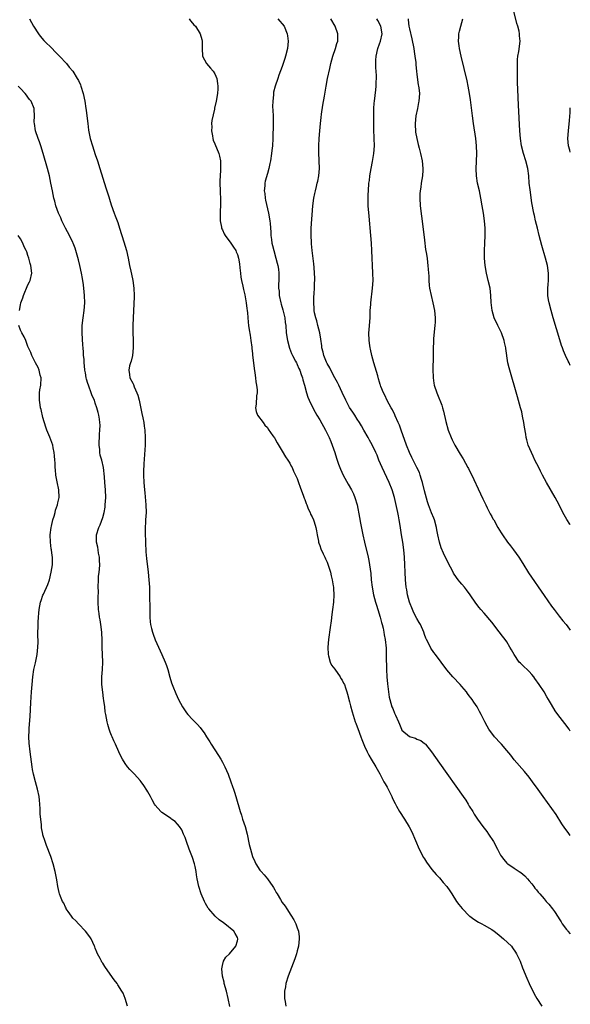
# Model space of a CAD drawing. Units: inches. Extents: x 2613000 to 2616000, y 1506000 to 1509000.
# Drawn here: x 2615853 to 2616000, y 1507877 to 1508141 of the extents above; entities that cross this region are included whole.
import ezdxf

# ---------------------------------------------------------------- set-up
doc = ezdxf.new("R2010")
doc.units = ezdxf.units.IN
doc.header["$MEASUREMENT"] = 0
doc.layers.add('LD26131506_10ft', color=254, linetype='Continuous')

msp = doc.modelspace()

# ---------------------------------------------------------------- linework, layer by layer
at = {"layer": 'LD26131506_10ft'}
for points, elevation in [([(2616000, 1508048.31), (2615999.7, 1508049), (2615999.46, 1508049.46), (2615998.72, 1508051), (2615998.2, 1508052.2), (2615997.89, 1508053), (2615997.65, 1508053.65), (2615997.16, 1508055.16), (2615995.42, 1508061), (2615994.84, 1508063), (2615994.32, 1508065), (2615994.17, 1508065.83), (2615994.01, 1508067), (2615994.02, 1508068.02), (2615994, 1508069), (2615994.08, 1508069.92), (2615994.14, 1508071), (2615994.14, 1508072.14), (2615994.17, 1508073), (2615993.9, 1508075), (2615993.4, 1508077), (2615992.41, 1508080.41), (2615991.71, 1508083), (2615991.2, 1508085), (2615990.71, 1508087), (2615990.41, 1508088.41), (2615990.25, 1508089), (2615989.75, 1508091.75), (2615989.23, 1508095.23), (2615989.02, 1508097), (2615988.87, 1508099), (2615988.62, 1508101), (2615988.14, 1508103), (2615987.51, 1508105), (2615986.96, 1508107), (2615986.64, 1508109), (2615986.49, 1508111), (2615986.15, 1508117.85), (2615985.96, 1508122.04), (2615985.92, 1508123.92), (2615985.84, 1508126.16), (2615985.84, 1508127), (2615985.87, 1508127.87), (2615985.86, 1508129), (2615985.91, 1508130.09), (2615986.01, 1508131), (2615986.22, 1508132.22), (2615986.56, 1508135), (2615986.45, 1508136.45), (2615986.44, 1508137), (2615986.3, 1508137.7), (2615985.98, 1508139), (2615985.74, 1508139.74), (2615984.93, 1508143)], 7720), ([(2615855.39, 1508141), (2615855.97, 1508139.97), (2615856.49, 1508139), (2615857.78, 1508137), (2615858.3, 1508136.3), (2615859.22, 1508135.22), (2615859.42, 1508135), (2615861.43, 1508133), (2615862.21, 1508132.21), (2615863.44, 1508131), (2615865.3, 1508129), (2615866.05, 1508128.05), (2615866.96, 1508127), (2615868.19, 1508125), (2615868.47, 1508124.47), (2615869, 1508123.3), (2615869.12, 1508123), (2615869.71, 1508121), (2615870.16, 1508119), (2615870.51, 1508117), (2615870.55, 1508116.55), (2615870.77, 1508115), (2615870.98, 1508112.98), (2615871.2, 1508111.2), (2615871.66, 1508109), (2615872.24, 1508107), (2615873, 1508104.66), (2615873.56, 1508103), (2615874.19, 1508101), (2615875, 1508098.34), (2615875.81, 1508095.81), (2615876.08, 1508095), (2615876.6, 1508093.4), (2615876.78, 1508092.78), (2615877.26, 1508091.26), (2615878.04, 1508089), (2615878.32, 1508088.32), (2615879, 1508086.49), (2615879.51, 1508085), (2615880.65, 1508081.35), (2615881.31, 1508079), (2615881.77, 1508077), (2615882.18, 1508075), (2615882.51, 1508073.49), (2615882.67, 1508072.67), (2615883.04, 1508071), (2615883.34, 1508069), (2615883.4, 1508067), (2615883.39, 1508066.61), (2615883.11, 1508061), (2615883.05, 1508058.95), (2615883.05, 1508057), (2615883.13, 1508055.13), (2615883.12, 1508054.88), (2615883.14, 1508053), (2615882.92, 1508051), (2615882.58, 1508049.42), (2615882.4, 1508049), (2615882.16, 1508048.16), (2615881.96, 1508047), (2615882.16, 1508045.84), (2615882.25, 1508045), (2615883, 1508043.6), (2615883.19, 1508043.19), (2615883.39, 1508042.61), (2615884.1, 1508041), (2615884.34, 1508040.34), (2615884.69, 1508039), (2615885.43, 1508035.43), (2615885.67, 1508034.33), (2615885.93, 1508033), (2615886.06, 1508032.06), (2615886.24, 1508031), (2615886.37, 1508029), (2615886.33, 1508027), (2615885.99, 1508021.99), (2615885.91, 1508019.91), (2615885.91, 1508019), (2615885.97, 1508017), (2615886.06, 1508016.06), (2615886.12, 1508015), (2615886.23, 1508014.23), (2615886.52, 1508011), (2615886.56, 1508009), (2615886.44, 1508007), (2615886.43, 1508006.43), (2615886.34, 1508005), (2615886.36, 1508004.36), (2615886.35, 1508003), (2615886.4, 1508001.6), (2615886.41, 1508000.41), (2615886.49, 1507999), (2615886.5, 1507998.5), (2615886.66, 1507996.66), (2615887.17, 1507993), (2615887.35, 1507991), (2615887.45, 1507989), (2615887.53, 1507986.47), (2615887.56, 1507983.56), (2615887.59, 1507982.41), (2615887.61, 1507981), (2615887.7, 1507979.7), (2615887.79, 1507979), (2615888.06, 1507977.94), (2615888.25, 1507977), (2615888.43, 1507976.43), (2615889, 1507974.93), (2615890.83, 1507971), (2615891.71, 1507969), (2615892.03, 1507968.03), (2615892.36, 1507967), (2615892.91, 1507964.91), (2615893.39, 1507963.39), (2615893.89, 1507962.11), (2615894.34, 1507961), (2615894.55, 1507960.55), (2615895.24, 1507959), (2615896.3, 1507957), (2615897, 1507955.93), (2615897.4, 1507955.4), (2615897.73, 1507955), (2615899, 1507953.6), (2615900.32, 1507952.32), (2615901, 1507951.49), (2615901.23, 1507951.23), (2615902.08, 1507950.08), (2615902.74, 1507949), (2615903.64, 1507947.64), (2615904, 1507947), (2615905, 1507945.5), (2615905.96, 1507943.96), (2615906.55, 1507943), (2615907, 1507942.18), (2615907.61, 1507941), (2615908.48, 1507939), (2615909.25, 1507937), (2615909.69, 1507935.69), (2615909.95, 1507935), (2615910.19, 1507934.19), (2615910.58, 1507933), (2615911.74, 1507929), (2615912.05, 1507928.05), (2615912.37, 1507927), (2615913.03, 1507925), (2615913.57, 1507923), (2615914.18, 1507920.18), (2615914.47, 1507919), (2615915.06, 1507917), (2615915.62, 1507915.62), (2615915.94, 1507915), (2615917, 1507913.37), (2615917.31, 1507913), (2615918.13, 1507912.13), (2615919.05, 1507911), (2615920.47, 1507909), (2615920.68, 1507908.68), (2615921, 1507908.08), (2615921.4, 1507907.4), (2615921.61, 1507907), (2615922.53, 1507905.47), (2615923, 1507904.74), (2615923.73, 1507903.73), (2615924.18, 1507903), (2615925.31, 1507901.31), (2615926.06, 1507900.06), (2615926.6, 1507899), (2615927, 1507897.94), (2615927.31, 1507897), (2615927.49, 1507895.49), (2615927.53, 1507895), (2615927.3, 1507893), (2615927, 1507891.78), (2615926.78, 1507891), (2615926.34, 1507889.66), (2615924.53, 1507885), (2615923.94, 1507883), (2615923.82, 1507882.18), (2615923.61, 1507881), (2615923.58, 1507879.58), (2615923.6, 1507879), (2615923.76, 1507878.24), (2615923.96, 1507877)], 7650), ([(2615898.1, 1508141), (2615898.42, 1508140.42), (2615899, 1508139.86), (2615899.35, 1508139.35), (2615899.78, 1508139), (2615901.05, 1508137), (2615901.44, 1508135.44), (2615901.61, 1508135), (2615901.55, 1508133), (2615901.66, 1508131), (2615902.77, 1508129), (2615903.83, 1508127.83), (2615904.51, 1508127), (2615905, 1508126.23), (2615905.52, 1508125), (2615905.71, 1508123.71), (2615905.79, 1508123), (2615905.74, 1508122.26), (2615905.64, 1508121), (2615905.28, 1508119), (2615904.88, 1508117.12), (2615904.84, 1508116.84), (2615904.17, 1508113.83), (2615904.11, 1508113), (2615904.12, 1508112.12), (2615904.08, 1508111), (2615904.35, 1508109.65), (2615904.43, 1508109), (2615904.54, 1508108.54), (2615905, 1508107.58), (2615906.03, 1508105), (2615906.23, 1508104.23), (2615906.47, 1508103), (2615906.44, 1508101.56), (2615906.5, 1508101), (2615906.5, 1508100.5), (2615906.37, 1508099), (2615906.32, 1508097.68), (2615906.32, 1508097), (2615906.37, 1508095), (2615906.45, 1508092.45), (2615906.44, 1508091), (2615906.39, 1508089.61), (2615906.37, 1508088.37), (2615906.39, 1508087), (2615906.75, 1508085.25), (2615906.77, 1508085), (2615906.82, 1508084.82), (2615907, 1508084.52), (2615907.45, 1508083.45), (2615907.76, 1508083), (2615909.23, 1508081), (2615909.91, 1508079.91), (2615910.54, 1508079), (2615910.67, 1508078.67), (2615911, 1508077.92), (2615911.29, 1508077), (2615911.51, 1508075.51), (2615911.64, 1508074.36), (2615911.78, 1508073), (2615911.91, 1508071.91), (2615912.12, 1508071), (2615912.47, 1508069.53), (2615912.62, 1508068.62), (2615913, 1508067.21), (2615913.36, 1508065), (2615913.51, 1508063.51), (2615913.58, 1508063), (2615913.65, 1508062.35), (2615913.85, 1508059.85), (2615913.97, 1508059), (2615914.18, 1508057.82), (2615914.37, 1508056.37), (2615914.61, 1508055), (2615914.81, 1508053.19), (2615914.83, 1508052.83), (2615915, 1508051.5), (2615915.04, 1508051.04), (2615915.3, 1508049), (2615915.47, 1508047.47), (2615915.69, 1508046.31), (2615915.82, 1508045), (2615915.91, 1508043.91), (2615916.1, 1508043), (2615916.26, 1508041.74), (2615916.27, 1508041), (2615916.13, 1508040.13), (2615916.05, 1508037.95), (2615915.86, 1508037), (2615916.01, 1508036.01), (2615916.38, 1508035), (2615917.84, 1508033), (2615918.35, 1508032.35), (2615919, 1508031.67), (2615919.26, 1508031.26), (2615920.5, 1508029.5), (2615920.9, 1508028.9), (2615921, 1508028.77), (2615921.58, 1508027.58), (2615923, 1508025.38), (2615923.83, 1508023.83), (2615924.45, 1508023), (2615925, 1508022.17), (2615925.38, 1508021.38), (2615925.6, 1508021), (2615926.02, 1508020.02), (2615926.56, 1508019), (2615927, 1508018.05), (2615927.37, 1508017), (2615927.74, 1508015.74), (2615928.63, 1508013.37), (2615928.8, 1508012.8), (2615929, 1508012.41), (2615929.36, 1508011.36), (2615929.52, 1508011), (2615929.92, 1508009.92), (2615930.41, 1508009), (2615930.57, 1508008.57), (2615931, 1508007.84), (2615931.35, 1508007), (2615931.54, 1508006.46), (2615932, 1508005), (2615932.1, 1508004.1), (2615932.35, 1508003), (2615932.66, 1508001.34), (2615932.68, 1508001), (2615932.74, 1508000.74), (2615933, 1508000.16), (2615933.27, 1507999.27), (2615933.89, 1507997.89), (2615934.36, 1507997), (2615934.55, 1507996.55), (2615935, 1507995.72), (2615935.39, 1507994.61), (2615935.87, 1507993), (2615936.05, 1507992.05), (2615936.35, 1507991), (2615936.64, 1507989.36), (2615936.67, 1507989), (2615936.67, 1507988.67), (2615936.78, 1507987), (2615936.67, 1507985), (2615936.44, 1507983), (2615936.26, 1507981.74), (2615936.05, 1507980.05), (2615935.79, 1507978.21), (2615935.39, 1507975), (2615935.19, 1507973), (2615935.23, 1507971), (2615935.34, 1507970.66), (2615935.78, 1507969), (2615936.15, 1507968.15), (2615937, 1507967.06), (2615938.44, 1507965), (2615938.62, 1507964.62), (2615939, 1507964.12), (2615939.38, 1507963.38), (2615939.6, 1507963), (2615939.92, 1507962.08), (2615940.27, 1507961), (2615940.41, 1507960.41), (2615941, 1507958.38), (2615941.26, 1507957.26), (2615941.67, 1507955.67), (2615942.5, 1507953), (2615942.62, 1507952.62), (2615943, 1507951.7), (2615943.18, 1507951.18), (2615944.01, 1507949), (2615944.27, 1507948.27), (2615945, 1507946.52), (2615945.67, 1507945), (2615946.1, 1507944.1), (2615946.75, 1507943), (2615947.96, 1507941), (2615949.06, 1507939.06), (2615950.18, 1507937), (2615950.46, 1507936.46), (2615951, 1507935.52), (2615951.28, 1507935), (2615952.28, 1507933), (2615952.5, 1507932.5), (2615953.15, 1507931.15), (2615953.56, 1507930.44), (2615954.34, 1507929), (2615955.63, 1507927), (2615956.92, 1507924.92), (2615957.59, 1507923.59), (2615959.55, 1507919), (2615960.73, 1507916.73), (2615961, 1507916.33), (2615961.51, 1507915.51), (2615963, 1507913.55), (2615964.14, 1507912.14), (2615965, 1507911.25), (2615966.04, 1507910.04), (2615967.01, 1507909), (2615967.78, 1507907.78), (2615968.33, 1507907), (2615969.61, 1507905), (2615970.2, 1507904.2), (2615971.08, 1507903.08), (2615971.15, 1507903), (2615973, 1507901.13), (2615973.16, 1507901), (2615974.22, 1507900.22), (2615975.47, 1507899.47), (2615976.34, 1507899), (2615977, 1507898.66), (2615979, 1507897.52), (2615979.68, 1507897), (2615980.41, 1507896.41), (2615981, 1507895.99), (2615982.15, 1507895), (2615984.24, 1507893), (2615984.58, 1507892.58), (2615985.39, 1507891.39), (2615985.63, 1507891), (2615986.55, 1507889), (2615987.25, 1507887.25), (2615988.42, 1507884.42), (2615989.02, 1507883.02), (2615990.3, 1507880.3), (2615991.01, 1507879.01), (2615992.43, 1507877)], 7660), ([(2615921.79, 1508141), (2615922.38, 1508140.38), (2615923, 1508139.65), (2615923.46, 1508139), (2615924.34, 1508137), (2615924.43, 1508136.43), (2615924.59, 1508135), (2615924.35, 1508133), (2615923.85, 1508131), (2615923.67, 1508130.33), (2615923, 1508128.24), (2615922.11, 1508125.89), (2615921.76, 1508125), (2615921.08, 1508123), (2615920.66, 1508121.34), (2615920.62, 1508121), (2615920.62, 1508120.62), (2615920.44, 1508119), (2615920.42, 1508117.58), (2615920.48, 1508116.48), (2615920.53, 1508115), (2615920.56, 1508113), (2615920.48, 1508109), (2615920.37, 1508107), (2615920.2, 1508105.79), (2615920.13, 1508105), (2615919.82, 1508103), (2615919.69, 1508102.31), (2615919.42, 1508101), (2615919, 1508099.64), (2615918.4, 1508097.6), (2615918.32, 1508097), (2615918.33, 1508096.33), (2615918.19, 1508095), (2615918.29, 1508094.29), (2615918.41, 1508093), (2615918.5, 1508092.5), (2615919.35, 1508089), (2615919.69, 1508087), (2615919.71, 1508086.29), (2615919.93, 1508083.93), (2615919.94, 1508083), (2615920.07, 1508081.93), (2615920.2, 1508081), (2615920.34, 1508080.34), (2615920.69, 1508079), (2615921.31, 1508077), (2615921.64, 1508075.64), (2615921.82, 1508075), (2615921.97, 1508074.03), (2615922.08, 1508073), (2615922.06, 1508071), (2615922, 1508070), (2615922.01, 1508069), (2615922.13, 1508068.13), (2615922.18, 1508067), (2615922.6, 1508065), (2615922.68, 1508064.68), (2615923.16, 1508063.15), (2615923.66, 1508061), (2615923.79, 1508059.79), (2615923.9, 1508059), (2615924.07, 1508057), (2615924.36, 1508055), (2615924.9, 1508052.9), (2615925.49, 1508051.49), (2615925.73, 1508051), (2615926.56, 1508049.44), (2615926.78, 1508049), (2615926.84, 1508048.84), (2615927, 1508048.52), (2615927.46, 1508047.46), (2615927.68, 1508047), (2615928.08, 1508045.92), (2615928.37, 1508045), (2615928.48, 1508044.48), (2615928.92, 1508043), (2615929.44, 1508041), (2615929.8, 1508039.8), (2615930.14, 1508039), (2615931.13, 1508037), (2615931.81, 1508035.81), (2615932.23, 1508035), (2615933, 1508033.73), (2615934.56, 1508031), (2615935, 1508030.14), (2615935.55, 1508029), (2615935.96, 1508027.96), (2615936.35, 1508027), (2615937.04, 1508025), (2615937.51, 1508023.51), (2615938.06, 1508021.94), (2615938.53, 1508020.53), (2615939.25, 1508019), (2615940.59, 1508016.59), (2615941.53, 1508015), (2615941.99, 1508013.99), (2615942.41, 1508013), (2615942.98, 1508011), (2615943.63, 1508007.63), (2615943.88, 1508006.12), (2615944.49, 1508003), (2615944.94, 1508001), (2615945.93, 1507997), (2615946.13, 1507996.13), (2615946.34, 1507995), (2615946.65, 1507992.65), (2615946.78, 1507991), (2615946.98, 1507989), (2615947.35, 1507987), (2615947.9, 1507985), (2615948.16, 1507984.16), (2615948.55, 1507983), (2615949.19, 1507981), (2615949.55, 1507979.55), (2615949.73, 1507979), (2615949.98, 1507978.02), (2615950.18, 1507977), (2615950.27, 1507976.27), (2615950.51, 1507975), (2615950.73, 1507972.73), (2615950.8, 1507970.8), (2615950.8, 1507969), (2615950.82, 1507968.82), (2615950.84, 1507967), (2615950.96, 1507965), (2615951.14, 1507963.14), (2615951.4, 1507961), (2615951.61, 1507959.61), (2615951.71, 1507959), (2615951.97, 1507958.03), (2615952.27, 1507957), (2615952.53, 1507956.53), (2615953, 1507955.31), (2615953.12, 1507955.12), (2615953.23, 1507954.77), (2615954.08, 1507953), (2615954.37, 1507952.37), (2615954.87, 1507951), (2615955, 1507950.79), (2615957, 1507949.11), (2615957.3, 1507949), (2615958.6, 1507948.6), (2615959, 1507948.37), (2615960.02, 1507948.02), (2615961, 1507947.25), (2615961.16, 1507947.16), (2615961.3, 1507947), (2615962.9, 1507945), (2615965, 1507941.98), (2615971.37, 1507933), (2615972.03, 1507932.03), (2615972.7, 1507931), (2615973, 1507930.49), (2615973.94, 1507929), (2615974.32, 1507928.32), (2615975.17, 1507927), (2615976.61, 1507925), (2615977.67, 1507923.67), (2615978.11, 1507923), (2615979.44, 1507921), (2615980.57, 1507919), (2615981, 1507918.08), (2615981.38, 1507917.38), (2615981.63, 1507917), (2615982.2, 1507916.2), (2615983, 1507915.24), (2615983.12, 1507915.12), (2615983.27, 1507915), (2615985, 1507913.92), (2615986.36, 1507913), (2615986.76, 1507912.75), (2615987.82, 1507911.82), (2615988.56, 1507911), (2615989, 1507910.48), (2615989.67, 1507909.67), (2615990.24, 1507909), (2615990.56, 1507908.56), (2615991, 1507908.04), (2615991.44, 1507907.44), (2615991.86, 1507907), (2615993, 1507905.68), (2615993.56, 1507905), (2615994.23, 1507904.23), (2615995.25, 1507903), (2615995.74, 1507902.26), (2615996.78, 1507900.78), (2615997, 1507900.37), (2615997.55, 1507899.55), (2615997.86, 1507899), (2615999, 1507897.47), (2615999.21, 1507897.21), (2615999.36, 1507897), (2616000, 1507896.32)], 7670), ([(2616000, 1507922.61), (2615999.4, 1507923.4), (2615998.56, 1507924.56), (2615997.76, 1507925.76), (2615996.2, 1507928.2), (2615992.75, 1507933), (2615991, 1507935.52), (2615990.36, 1507936.36), (2615989.92, 1507937), (2615989, 1507938.25), (2615987.75, 1507939.75), (2615985, 1507942.88), (2615984.07, 1507944.07), (2615983, 1507945.37), (2615981.56, 1507947), (2615981.3, 1507947.3), (2615979.75, 1507949), (2615978.26, 1507951), (2615977.81, 1507951.81), (2615977.17, 1507953), (2615976.18, 1507955), (2615975.74, 1507955.74), (2615975.08, 1507957), (2615974.23, 1507958.23), (2615973.74, 1507959), (2615973.42, 1507959.42), (2615973, 1507960), (2615972.55, 1507960.55), (2615972.23, 1507961), (2615971, 1507962.45), (2615970.52, 1507963), (2615968.63, 1507965), (2615967, 1507966.93), (2615965.5, 1507969), (2615963.98, 1507971), (2615963.52, 1507971.52), (2615962.67, 1507972.67), (2615962.17, 1507973.83), (2615961.57, 1507975), (2615961.38, 1507975.38), (2615961, 1507976.39), (2615960.8, 1507977), (2615959.92, 1507979), (2615959.6, 1507979.6), (2615959, 1507980.59), (2615958.19, 1507982.19), (2615957.8, 1507983), (2615956.99, 1507985), (2615956.47, 1507987), (2615956.26, 1507988.26), (2615956.15, 1507989), (2615955.98, 1507991), (2615955.65, 1507997), (2615955.47, 1507999), (2615955.18, 1508001), (2615954.85, 1508003), (2615954.5, 1508005.5), (2615954.26, 1508007), (2615954.06, 1508008.06), (2615953.89, 1508009), (2615953.39, 1508011.39), (2615952.99, 1508012.99), (2615952.35, 1508015), (2615951.55, 1508017), (2615949.67, 1508021), (2615948.85, 1508023), (2615948.34, 1508024.34), (2615948.04, 1508025), (2615947.04, 1508027.04), (2615946.34, 1508028.34), (2615945.95, 1508029), (2615944.83, 1508031), (2615944.16, 1508032.16), (2615943.63, 1508033), (2615943, 1508033.9), (2615942.35, 1508035), (2615941.81, 1508035.81), (2615941, 1508037.09), (2615939.96, 1508039), (2615939, 1508041.07), (2615938.08, 1508043), (2615937.76, 1508043.76), (2615937.01, 1508045), (2615936, 1508047), (2615935.68, 1508047.68), (2615935, 1508048.8), (2615934.82, 1508049.18), (2615934.07, 1508051), (2615933.88, 1508051.88), (2615933.58, 1508053), (2615933.53, 1508053.53), (2615933.31, 1508055.31), (2615933.03, 1508057), (2615932.52, 1508059), (2615932.19, 1508060.19), (2615931.93, 1508061), (2615931.63, 1508062.37), (2615931.51, 1508063), (2615931.5, 1508063.5), (2615931.39, 1508065), (2615931.45, 1508066.55), (2615931.52, 1508067.52), (2615931.59, 1508069), (2615931.62, 1508070.38), (2615931.66, 1508071), (2615931.67, 1508071.67), (2615931.64, 1508073), (2615931.52, 1508074.48), (2615931.47, 1508075.47), (2615931.01, 1508078.99), (2615930.84, 1508080.84), (2615930.79, 1508081.21), (2615930.7, 1508083), (2615930.74, 1508085), (2615931.16, 1508091), (2615931.43, 1508093), (2615931.73, 1508094.27), (2615931.87, 1508095), (2615932.13, 1508096.13), (2615932.36, 1508097), (2615932.47, 1508097.53), (2615932.74, 1508099), (2615932.9, 1508101), (2615932.86, 1508103), (2615932.73, 1508105.27), (2615932.73, 1508107), (2615932.86, 1508109), (2615933.04, 1508111.04), (2615933.22, 1508113), (2615933.42, 1508114.58), (2615933.51, 1508115.51), (2615933.86, 1508117.86), (2615934.26, 1508120.26), (2615934.74, 1508123), (2615935.12, 1508125), (2615935.68, 1508127.68), (2615935.97, 1508129), (2615936.52, 1508131), (2615937.21, 1508133), (2615937.61, 1508134.39), (2615937.81, 1508135), (2615937.85, 1508135.85), (2615937.85, 1508137), (2615937.12, 1508139), (2615936.01, 1508141)], 7680), ([(2616000, 1507950.51), (2615999.67, 1507951), (2615998.55, 1507952.55), (2615996.66, 1507955), (2615995.97, 1507955.97), (2615995, 1507957.6), (2615994.21, 1507959), (2615993.72, 1507959.72), (2615992.98, 1507961.02), (2615991.67, 1507963), (2615990.56, 1507964.56), (2615990.27, 1507965), (2615989.69, 1507965.69), (2615989, 1507966.43), (2615988.45, 1507967), (2615987.69, 1507967.69), (2615987, 1507968.34), (2615986.65, 1507968.65), (2615986.36, 1507969), (2615984.96, 1507971), (2615984.28, 1507972.28), (2615983.86, 1507973), (2615983, 1507974.38), (2615982.56, 1507975), (2615981.88, 1507975.88), (2615981, 1507977.06), (2615979, 1507979.63), (2615977, 1507982.02), (2615976.1, 1507983), (2615975.59, 1507983.59), (2615974.73, 1507984.73), (2615973.2, 1507987), (2615972.27, 1507988.27), (2615971.71, 1507989), (2615971, 1507989.79), (2615970.44, 1507990.44), (2615970.03, 1507991), (2615969.57, 1507991.57), (2615968.76, 1507992.76), (2615968.29, 1507993.71), (2615967.61, 1507995), (2615966.08, 1507998.08), (2615965.5, 1507999.5), (2615965, 1508001), (2615964.56, 1508003), (2615964.32, 1508004.32), (2615964.23, 1508005), (2615963.69, 1508007), (2615963.5, 1508007.5), (2615962.89, 1508008.89), (2615962.09, 1508011), (2615961.81, 1508011.81), (2615961, 1508014.74), (2615960.46, 1508017), (2615960.22, 1508017.78), (2615959.86, 1508019), (2615959.64, 1508019.64), (2615959, 1508021), (2615957.97, 1508023), (2615957.67, 1508023.67), (2615957, 1508025), (2615956.21, 1508027), (2615954.77, 1508031), (2615954.29, 1508032.29), (2615953.99, 1508033), (2615953.15, 1508034.85), (2615953.07, 1508035.07), (2615952.43, 1508036.43), (2615952.09, 1508037), (2615951.05, 1508038.95), (2615950.39, 1508040.39), (2615950.01, 1508041), (2615949.34, 1508042.66), (2615949.23, 1508043), (2615949.19, 1508043.19), (2615949, 1508043.82), (2615948.75, 1508044.75), (2615948.5, 1508045.5), (2615947.87, 1508047.87), (2615947.5, 1508049), (2615946.97, 1508051), (2615946.62, 1508052.62), (2615946.51, 1508053), (2615946.41, 1508053.59), (2615946.19, 1508055), (2615946.13, 1508057), (2615946.2, 1508057.8), (2615946.28, 1508059), (2615946.45, 1508061), (2615946.53, 1508063), (2615946.63, 1508064.63), (2615946.64, 1508065), (2615947.15, 1508069), (2615947.26, 1508071), (2615947.23, 1508073), (2615946.93, 1508079), (2615946.81, 1508081), (2615946.66, 1508083), (2615946.18, 1508088.18), (2615945.98, 1508091), (2615945.94, 1508093), (2615945.97, 1508094.03), (2615946.01, 1508095), (2615946.17, 1508097), (2615946.27, 1508097.73), (2615946.42, 1508099), (2615946.76, 1508101), (2615947.14, 1508102.86), (2615947.5, 1508105), (2615947.61, 1508107), (2615947.58, 1508109), (2615947.48, 1508111.48), (2615947.45, 1508113), (2615947.43, 1508115), (2615947.48, 1508117), (2615947.58, 1508118.42), (2615947.64, 1508119), (2615948.04, 1508121.96), (2615948.11, 1508123), (2615948.1, 1508124.1), (2615948.16, 1508125), (2615948.15, 1508125.85), (2615948, 1508128), (2615947.96, 1508129), (2615948.04, 1508129.96), (2615948.09, 1508131), (2615948.57, 1508133), (2615949, 1508134.3), (2615949.26, 1508135), (2615949.68, 1508137), (2615949.36, 1508139), (2615948.53, 1508140.53), (2615948.31, 1508141)], 7690), ([(2615956.61, 1508141), (2615956.69, 1508140.69), (2615956.86, 1508139), (2615957, 1508138.33), (2615957.67, 1508135.67), (2615958.13, 1508133), (2615958.23, 1508132.23), (2615958.43, 1508131), (2615958.67, 1508129.33), (2615958.71, 1508128.71), (2615958.91, 1508127), (2615959, 1508126.07), (2615959.33, 1508123.33), (2615959.41, 1508123), (2615959.49, 1508122.51), (2615959.64, 1508121), (2615959.53, 1508119), (2615959.41, 1508118.59), (2615959.11, 1508117), (2615958.69, 1508115), (2615958.5, 1508113), (2615958.51, 1508112.51), (2615958.61, 1508111), (2615958.65, 1508110.65), (2615958.95, 1508108.95), (2615959.34, 1508107.34), (2615959.62, 1508106.37), (2615959.99, 1508105), (2615960.41, 1508103), (2615960.59, 1508101), (2615960.55, 1508100.55), (2615960.47, 1508099), (2615960.13, 1508097), (2615960.01, 1508096.01), (2615959.84, 1508095), (2615959.79, 1508094.21), (2615959.76, 1508093), (2615959.88, 1508091), (2615960.22, 1508088.22), (2615960.59, 1508085.41), (2615961, 1508081.82), (2615961.32, 1508079.32), (2615961.47, 1508078.53), (2615961.69, 1508077), (2615961.81, 1508075.81), (2615961.95, 1508075), (2615962.04, 1508073.96), (2615962.15, 1508072.15), (2615962.18, 1508071), (2615962.29, 1508069.71), (2615962.39, 1508069), (2615962.77, 1508067), (2615963.25, 1508065), (2615963.65, 1508063), (2615963.85, 1508061), (2615963.83, 1508059.83), (2615963.8, 1508059), (2615963.46, 1508055.46), (2615963.43, 1508055), (2615963.44, 1508054.56), (2615963.35, 1508053), (2615963.33, 1508051.33), (2615963.36, 1508050.64), (2615963.28, 1508047.28), (2615963.31, 1508045), (2615963.52, 1508043.52), (2615963.62, 1508043), (2615964.3, 1508041), (2615964.52, 1508040.52), (2615965.65, 1508037.65), (2615965.81, 1508037), (2615966.09, 1508036.09), (2615966.73, 1508033.27), (2615967.36, 1508031), (2615968.14, 1508029), (2615968.42, 1508028.42), (2615969.15, 1508027), (2615970.56, 1508024.56), (2615971.32, 1508023.32), (2615972.62, 1508021), (2615972.74, 1508020.74), (2615973, 1508020.26), (2615973.64, 1508019), (2615974.24, 1508017.76), (2615975.34, 1508015.34), (2615976.62, 1508012.62), (2615977.39, 1508011), (2615977.81, 1508010.19), (2615978.59, 1508008.59), (2615979, 1508007.88), (2615979.31, 1508007.31), (2615979.51, 1508007), (2615980.66, 1508005), (2615981.55, 1508003.55), (2615981.85, 1508003), (2615983.23, 1508001), (2615984.05, 1508000.05), (2615984.77, 1507999), (2615986.24, 1507997), (2615987.33, 1507995.33), (2615988.86, 1507992.86), (2615993, 1507986.77), (2615995, 1507983.9), (2615995.66, 1507983), (2615997, 1507981.3), (2615998.03, 1507980.03), (2615998.89, 1507979), (2615999.79, 1507977.79), (2616000, 1507977.53)], 7700), ([(2616000, 1508005.65), (2615999.86, 1508005.86), (2615999.08, 1508007.08), (2615998.36, 1508008.36), (2615998.04, 1508009), (2615997, 1508011), (2615995.91, 1508013), (2615993.67, 1508017), (2615992.6, 1508019), (2615992.07, 1508020.07), (2615991.55, 1508021), (2615990.54, 1508023), (2615990.08, 1508024.08), (2615989.58, 1508025), (2615988.77, 1508027), (2615988.41, 1508028.41), (2615988.24, 1508029), (2615988.1, 1508029.9), (2615987.75, 1508031.75), (2615987.59, 1508033), (2615987.26, 1508034.74), (2615987, 1508035.87), (2615986.71, 1508037), (2615985.89, 1508039.89), (2615985, 1508042.98), (2615984.51, 1508044.51), (2615983.79, 1508047), (2615983.63, 1508047.63), (2615983.34, 1508049), (2615982.79, 1508052.79), (2615982.78, 1508053), (2615982.43, 1508054.43), (2615982.32, 1508055), (2615981.57, 1508057), (2615980.59, 1508059), (2615979.68, 1508061), (2615979.07, 1508063), (2615978.84, 1508065.16), (2615978.79, 1508067), (2615978.53, 1508069), (2615978.05, 1508071), (2615977.82, 1508071.82), (2615977.55, 1508073), (2615977.21, 1508075), (2615977.08, 1508077), (2615977.1, 1508079), (2615977.18, 1508081), (2615977.24, 1508083), (2615977.2, 1508085), (2615977.07, 1508086.93), (2615976.81, 1508089), (2615976.47, 1508091), (2615976.11, 1508093), (2615975.68, 1508095), (2615975.23, 1508097), (2615974.92, 1508099), (2615974.86, 1508100.86), (2615975, 1508105), (2615974.95, 1508107), (2615974.74, 1508109), (2615974.13, 1508113), (2615973.86, 1508115), (2615973.32, 1508119.32), (2615973.07, 1508121), (2615972.7, 1508123), (2615972.4, 1508124.4), (2615970.84, 1508131), (2615970.4, 1508133), (2615970.28, 1508133.72), (2615970.11, 1508135), (2615970.19, 1508136.19), (2615970.2, 1508137), (2615970.35, 1508137.65), (2615970.72, 1508139), (2615971, 1508139.96), (2615971.28, 1508141)], 7710), ([(2615908.93, 1507876.93), (2615908.56, 1507879), (2615908.05, 1507881), (2615907.49, 1507883), (2615907.42, 1507883.42), (2615907.01, 1507885), (2615906.81, 1507887), (2615907, 1507887.89), (2615907.3, 1507889), (2615907.94, 1507890.06), (2615908.92, 1507891), (2615910.6, 1507893), (2615911, 1507894.44), (2615911.1, 1507894.9), (2615911.13, 1507895), (2615911, 1507895.34), (2615910.43, 1507896.43), (2615910.07, 1507897), (2615907.59, 1507899), (2615907.23, 1507899.23), (2615906.08, 1507900.08), (2615905.02, 1507901), (2615903.31, 1507903), (2615903.18, 1507903.18), (2615902.47, 1507904.47), (2615902.21, 1507905), (2615901.33, 1507907), (2615900.67, 1507909), (2615900.26, 1507911), (2615900.06, 1507912.06), (2615899.96, 1507913), (2615899.7, 1507914.3), (2615899.53, 1507915), (2615899, 1507916.7), (2615898.07, 1507919), (2615897.35, 1507921), (2615897, 1507922.04), (2615896.62, 1507923), (2615896.1, 1507924.1), (2615895.5, 1507925), (2615895, 1507925.6), (2615894.31, 1507926.31), (2615893.35, 1507927), (2615893.17, 1507927.17), (2615892, 1507928), (2615890.8, 1507928.8), (2615890.56, 1507929), (2615889, 1507930.72), (2615888.8, 1507931), (2615888.16, 1507932.16), (2615887.73, 1507933), (2615887, 1507934.3), (2615886.76, 1507934.76), (2615886, 1507936), (2615885.26, 1507937), (2615885, 1507937.33), (2615883.48, 1507939), (2615882.27, 1507940.27), (2615881.65, 1507941), (2615881, 1507941.87), (2615880.25, 1507943), (2615879.83, 1507943.83), (2615879.27, 1507945), (2615878.4, 1507947), (2615877.94, 1507947.94), (2615877.49, 1507949), (2615877.33, 1507949.33), (2615877, 1507950.21), (2615876.73, 1507951), (2615876.33, 1507952.33), (2615876.18, 1507953), (2615876.01, 1507953.99), (2615875.79, 1507955), (2615875.67, 1507955.67), (2615875.52, 1507957), (2615875.32, 1507958.68), (2615875.23, 1507959.23), (2615874.98, 1507960.98), (2615874.77, 1507963), (2615874.76, 1507965), (2615874.91, 1507967), (2615875.01, 1507969), (2615874.95, 1507971), (2615874.84, 1507972.84), (2615874.85, 1507973.15), (2615874.81, 1507975), (2615874.74, 1507976.74), (2615874.75, 1507977), (2615874.49, 1507979), (2615874.27, 1507980.27), (2615874.12, 1507981), (2615873.99, 1507982.01), (2615873.88, 1507983), (2615873.8, 1507985), (2615873.79, 1507986.21), (2615873.81, 1507987.81), (2615873.79, 1507989), (2615873.83, 1507991), (2615873.88, 1507991.88), (2615874.02, 1507993), (2615874.16, 1507993.84), (2615874.2, 1507995), (2615874.11, 1507996.11), (2615874.1, 1507997), (2615873.86, 1507998.14), (2615873.73, 1507999), (2615873.67, 1507999.67), (2615873.33, 1508001), (2615873.31, 1508002.69), (2615873.35, 1508003), (2615873.97, 1508005), (2615874.32, 1508005.68), (2615875, 1508007.6), (2615875.34, 1508009), (2615875.6, 1508010.4), (2615875.65, 1508011), (2615875.78, 1508013), (2615875.74, 1508015), (2615875.59, 1508017), (2615875.47, 1508018.53), (2615875.18, 1508021), (2615874.72, 1508023), (2615874.33, 1508024.33), (2615874.22, 1508025), (2615874.17, 1508025.83), (2615874.02, 1508027), (2615874.12, 1508029.88), (2615874.25, 1508031), (2615874.31, 1508032.31), (2615874.25, 1508033), (2615874.09, 1508033.91), (2615873.96, 1508035), (2615873.72, 1508035.72), (2615873.43, 1508037), (2615873, 1508038.23), (2615872.75, 1508039), (2615872.16, 1508040.16), (2615871.92, 1508041), (2615871.26, 1508042.74), (2615871.14, 1508043), (2615871, 1508043.5), (2615870.63, 1508044.63), (2615870.55, 1508045), (2615870.34, 1508046.34), (2615870.21, 1508047), (2615870.15, 1508048.15), (2615869.98, 1508049), (2615870, 1508050), (2615869.82, 1508051), (2615869.84, 1508051.84), (2615869.73, 1508053), (2615869.7, 1508053.7), (2615869.49, 1508057), (2615869.51, 1508059), (2615869.76, 1508061), (2615870.05, 1508063), (2615870.16, 1508065), (2615870.09, 1508067), (2615870.01, 1508068.01), (2615869.82, 1508069.82), (2615869.58, 1508071.58), (2615869.34, 1508073), (2615868.89, 1508075), (2615868.51, 1508076.51), (2615867.83, 1508079), (2615867.63, 1508079.63), (2615867.09, 1508081), (2615867, 1508081.19), (2615866.07, 1508083), (2615865.01, 1508085), (2615864.05, 1508087), (2615863.75, 1508087.75), (2615863.2, 1508089), (2615862.49, 1508091), (2615862.18, 1508092.18), (2615861.93, 1508093), (2615861.52, 1508095), (2615861.15, 1508097), (2615860.72, 1508099), (2615860.2, 1508101), (2615859.08, 1508105), (2615858.46, 1508107), (2615858.08, 1508108.08), (2615857.69, 1508109), (2615856.97, 1508111), (2615856.7, 1508113), (2615856.69, 1508113.31), (2615856.78, 1508115), (2615856.69, 1508116.69), (2615856.66, 1508117), (2615855.81, 1508119), (2615855.44, 1508119.44), (2615855, 1508120.06), (2615854.58, 1508120.58), (2615854.29, 1508121), (2615853, 1508122.38), (2615852.4, 1508123)], 7640), ([(2616000, 1508105.3), (2615999.84, 1508105.84), (2615999.54, 1508107), (2615999.36, 1508109), (2615999.49, 1508111), (2615999.77, 1508113.77), (2615999.94, 1508115.94), (2616000, 1508117.17)], 7730), ([(2615852.71, 1508063), (2615853, 1508064.49), (2615853.12, 1508065), (2615853.63, 1508066.37), (2615853.78, 1508067), (2615855, 1508069.87), (2615855.39, 1508070.61), (2615855.57, 1508071), (2615856.03, 1508073), (2615855.75, 1508075), (2615855.58, 1508075.58), (2615855.21, 1508077), (2615855, 1508077.7), (2615854.65, 1508078.65), (2615854.52, 1508079), (2615854.02, 1508080.02), (2615853.59, 1508081), (2615853, 1508082.11), (2615852.41, 1508083)], 7630), ([(2615881.58, 1507877), (2615880.99, 1507879), (2615880.41, 1507880.41), (2615880.1, 1507881), (2615879, 1507882.72), (2615878.81, 1507883), (2615878.02, 1507884.02), (2615877, 1507885.56), (2615875.56, 1507887.56), (2615875, 1507888.5), (2615874.78, 1507888.78), (2615874.65, 1507889), (2615874.29, 1507889.71), (2615873.57, 1507891), (2615873.38, 1507891.38), (2615873, 1507892.48), (2615872.85, 1507892.85), (2615872.8, 1507893), (2615871.85, 1507895), (2615871.5, 1507895.5), (2615870.38, 1507897), (2615868.47, 1507899), (2615867.79, 1507899.79), (2615867, 1507900.54), (2615866.61, 1507901), (2615865.71, 1507902.29), (2615865.24, 1507903), (2615865.17, 1507903.17), (2615865, 1507903.44), (2615864.54, 1507904.54), (2615864.24, 1507905), (2615863.68, 1507906.32), (2615863.45, 1507907), (2615863.38, 1507907.38), (2615862.97, 1507909), (2615862.72, 1507910.72), (2615862.3, 1507913), (2615861.77, 1507915), (2615861.09, 1507917), (2615859.94, 1507919.94), (2615859.57, 1507921), (2615859, 1507922.8), (2615858.95, 1507923), (2615858.64, 1507924.64), (2615858.58, 1507925.42), (2615858.4, 1507927), (2615858.3, 1507928.3), (2615858.25, 1507929.75), (2615858.17, 1507931), (2615858.04, 1507932.04), (2615857.95, 1507933), (2615857.54, 1507935), (2615856.97, 1507936.97), (2615856.47, 1507939), (2615856.25, 1507940.25), (2615856.14, 1507941), (2615855.59, 1507945), (2615855.3, 1507947.3), (2615855.23, 1507949), (2615855.32, 1507950.68), (2615855.31, 1507951), (2615855.33, 1507951.33), (2615855.58, 1507954.42), (2615855.79, 1507958.21), (2615855.98, 1507961), (2615856.13, 1507963), (2615856.3, 1507965), (2615856.6, 1507967), (2615857, 1507968.8), (2615857.43, 1507971), (2615857.67, 1507973), (2615857.73, 1507974.27), (2615857.7, 1507975), (2615857.63, 1507975.63), (2615857.66, 1507977), (2615857.72, 1507978.28), (2615857.68, 1507979), (2615857.69, 1507979.69), (2615857.79, 1507981), (2615857.92, 1507982.08), (2615858, 1507983), (2615858.39, 1507985), (2615858.53, 1507985.47), (2615859, 1507986.83), (2615859.12, 1507987.12), (2615860.29, 1507989.71), (2615860.71, 1507991), (2615861.24, 1507993), (2615861.55, 1507995), (2615861.53, 1507995.53), (2615861.57, 1507997), (2615861.45, 1507997.45), (2615861.3, 1507999), (2615861.24, 1507999.24), (2615861.01, 1508001), (2615860.96, 1508003), (2615861.2, 1508005), (2615861.28, 1508005.28), (2615861.66, 1508007), (2615861.99, 1508007.99), (2615862.25, 1508009), (2615862.38, 1508009.62), (2615862.88, 1508011), (2615863, 1508011.59), (2615863.32, 1508013), (2615863.26, 1508015), (2615862.81, 1508017.19), (2615862.47, 1508019), (2615862.35, 1508020.35), (2615862.26, 1508021), (2615862.23, 1508022.23), (2615862.14, 1508023), (2615862.1, 1508024.1), (2615861.99, 1508025), (2615861.75, 1508026.25), (2615861.63, 1508027), (2615860.84, 1508029.16), (2615860.07, 1508031), (2615859.77, 1508031.77), (2615859, 1508034.39), (2615858.5, 1508036.5), (2615858.37, 1508037), (2615858.22, 1508037.78), (2615858.05, 1508039), (2615858.11, 1508040.11), (2615858.1, 1508041), (2615858.2, 1508041.8), (2615858.41, 1508043), (2615858.49, 1508045), (2615858.29, 1508045.71), (2615858.01, 1508047), (2615857.75, 1508047.75), (2615857.02, 1508049), (2615856, 1508051), (2615855.72, 1508051.72), (2615855.18, 1508053), (2615855, 1508053.37), (2615854.43, 1508055), (2615853.96, 1508055.96), (2615853.36, 1508057), (2615853, 1508057.77), (2615852.59, 1508059)], 7630)]:
    msp.add_lwpolyline(points, dxfattribs=dict(at, elevation=elevation))

doc.saveas('drawing.dxf')
